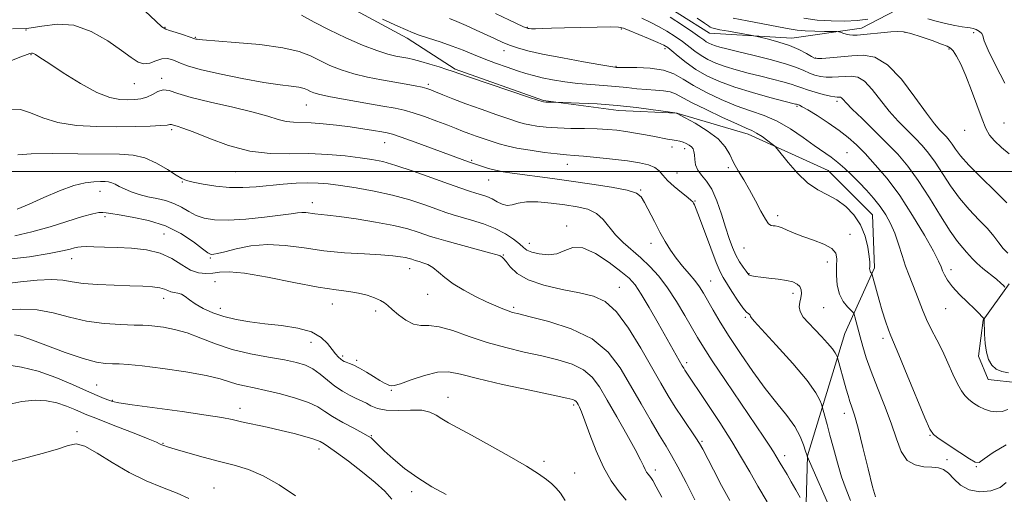
# Model space of a CAD drawing. Extents: x 2117300 to 2120200, y 347300 to 350200.
# Drawn here: x 2117664 to 2117953, y 348405 to 348545 of the extents above; entities that cross this region are included whole.
import ezdxf

# ---------------------------------------------------------------- set-up
doc = ezdxf.new("R2010")
doc.units = 0
doc.header["$MEASUREMENT"] = 0
for name, color, linetype, lineweight in [('32000', 7, 'Continuous', 0), ('DTM HARD BREAKLINE', 7, 'Continuous', 0), ('DTM SPOT ELEVATION', 2, 'Continuous', 13), ('INDEX CONTOUR', 41, 'Continuous', 13), ('INTERMEDIATE CONTOUR', 44, 'Continuous', 0)]:
    doc.layers.add(name, color=color, linetype=linetype, lineweight=lineweight)

msp = doc.modelspace()

# ---------------------------------------------------------------- linework, layer by layer
at = {"layer": '32000', "flags": 128}
msp.add_lwpolyline([(2120000, 348500), (2117500, 348500)], dxfattribs=at)
at = {"layer": 'DTM HARD BREAKLINE'}
for points in [[(2117720.768, 348645.843, 949.835), (2117731.112, 348641.335, 950.975), (2117741.809, 348632.953, 951.925), (2117751.952, 348624.561, 952.115), (2117767.017, 348619.591, 951.735), (2117787.524, 348619.717, 950.31), (2117806.918, 348620.098, 948.505), (2117821.934, 348617.622, 946.89), (2117831.208, 348611.152, 946.32), (2117842.204, 348601.668, 945.845), (2117845.774, 348589.266, 948.315), (2117844.883, 348578.162, 951.83), (2117843.195, 348565.379, 954.775), (2117848.731, 348551.629, 956.96), (2117866.132, 348540.608, 956.77), (2117890.274, 348539.143, 955.345), (2117910.728, 348542.039, 953.35), (2117928.285, 348551.254, 950.025), (2117936.069, 348564.157, 947.935), (2117948.215, 348580.748, 946.035), (2117963.078, 348586.03, 944.895)], [(2117954.943, 348365.523, 977.575), (2117937.206, 348365.452, 977.955), (2117916.464, 348363.103, 978.335), (2117899.058, 348374.402, 977.955), (2117894.276, 348392.047, 977.195), (2117894.905, 348416.449, 973.965), (2117905.838, 348452.419, 969.025), (2117914.605, 348471.716, 965.7), (2117914.023, 348487.225, 965.035), (2117901.017, 348500.274, 964.94), (2117877.526, 348510.898, 966.555), (2117856.616, 348517.139, 967.98), (2117839.416, 348517.909, 968.645), (2117817.463, 348520.803, 967.885), (2117791.506, 348529.994, 967.79), (2117777.468, 348539.141, 966.46), (2117756.177, 348550.641, 965.985), (2117733.55, 348559.619, 966.175), (2117716.188, 348568.701, 966.365), (2117694.441, 348575.203, 966.46), (2117679.877, 348568.819, 968.075), (2117666.437, 348561.625, 968.645), (2117652.954, 348556.648, 968.835), (2117639.693, 348554.447, 968.455)], [(2117954.056, 348466.948, 959.715), (2117946.506, 348456.268, 962.09), (2117945.051, 348445.707, 962.565), (2117947.957, 348438.835, 962.85), (2117956.845, 348437.901, 962.755)]]:
    msp.add_polyline3d(points, dxfattribs=at)
at = {"layer": 'DTM SPOT ELEVATION'}
for p in [(2117665.61, 348541.56, 971.8), (2117706.36, 348542.29, 969.9), (2117812.69, 348542.36, 961.9), (2117840.31, 348541.79, 962.2), (2117923.55, 348540.81, 954.2), (2117943.67, 348540.74, 952.3), (2117715.32, 348539.33, 969.9), (2117805.83, 348535.45, 964.6), (2117853.14, 348536.06, 962.4), (2117936.46, 348535.95, 954.2), (2117667.05, 348534.32, 974.1), (2117897.27, 348533.31, 955.9), (2117838.73, 348530.84, 963.9), (2117705.37, 348527.38, 973.6), (2117697.34, 348525.77, 972.8), (2117783.67, 348525.57, 969.7), (2117903.57, 348520.61, 960.4), (2117747.82, 348519.46, 972.9), (2117891.88, 348519.1, 962.2), (2117708.37, 348512.29, 976.3), (2117941.06, 348512.03, 954.5), (2117952.58, 348514.26, 953.5), (2117770.82, 348508.47, 974.8), (2117855.11, 348507.2, 970.5), (2117858.89, 348506.7, 970.5), (2117796.4, 348503.28, 973.8), (2117906.5, 348505.52, 963.1), (2117824.48, 348502.03, 972.7), (2117871.72, 348501.14, 968.3), (2117727.02, 348499.88, 976.9), (2117801.34, 348497.48, 974.8), (2117856.63, 348499.5, 970.9), (2117711.41, 348496.91, 978.1), (2117845.91, 348494.54, 973.9), (2117687.3, 348494.17, 980.7), (2117749.57, 348490.78, 979.4), (2117861.9, 348491.27, 971.9), (2117688.77, 348486.74, 982.3), (2117886.19, 348487.03, 967.6), (2117824.26, 348483.97, 977.7), (2117706.04, 348481.58, 983.2), (2117907.41, 348481.49, 967.5), (2117813.25, 348478.9, 977.4), (2117848.99, 348478.84, 974.6), (2117876.33, 348477.48, 968.9), (2117678.94, 348474.34, 984.7), (2117719.69, 348474.58, 982.2), (2117805.68, 348475.45, 979.9), (2117778.18, 348471.38, 982.7), (2117900.75, 348473.42, 968.5), (2117936.99, 348471.13, 961.5), (2117877.79, 348469.98, 969.9), (2117721.07, 348467.6, 984.9), (2117839.73, 348465.91, 979.2), (2117866.47, 348467.8, 973.1), (2117705.96, 348462.75, 986.6), (2117783.5, 348463.9, 982.8), (2117890.64, 348464.16, 970.5), (2117722.6, 348459.82, 985.4), (2117755.46, 348461.06, 984.7), (2117808.69, 348460.1, 981.7), (2117899.66, 348460, 968.8), (2117935.47, 348459.64, 962.8), (2117768.21, 348459.04, 984.4), (2117876.67, 348457.15, 972.2), (2117917.07, 348450.92, 966.4), (2117749.19, 348449.81, 986.7), (2117758.49, 348445.73, 985.7), (2117762.58, 348444.46, 985.7), (2117859.5, 348443.8, 977.6), (2117686.31, 348437.21, 991.1), (2117772.82, 348435.72, 986.1), (2117789.45, 348433.67, 987.3), (2117690.94, 348432.73, 991.9), (2117826.31, 348431.34, 986.3), (2117728.39, 348430.42, 991.4), (2117905.72, 348428.97, 970.6), (2117680.57, 348423.5, 995.8), (2117766.94, 348422.33, 989.9), (2117930.85, 348422.43, 966.1), (2117705.81, 348420.11, 993.9), (2117864, 348420.73, 979.8), (2117751.59, 348418.43, 992.5), (2117888.22, 348416.46, 975.5), (2117817.59, 348414.84, 987.6), (2117935.84, 348415.36, 967.6), (2117826.61, 348411.38, 987.3), (2117850.3, 348412.29, 983.5), (2117944.48, 348413.28, 966.1), (2117720.71, 348407.04, 995.2), (2117778.73, 348405.9, 990.4)]:
    msp.add_point(p, dxfattribs=at)
at = {"layer": 'INDEX CONTOUR'}
for points in [[(2117914.872, 348404.398, 970), (2117913.969, 348407.346, 970), (2117912.691, 348412.596, 970), (2117911.168, 348418.918, 970), (2117909.747, 348424.615, 970), (2117908.696, 348428.413, 970), (2117907.95, 348430.729, 970), (2117907.367, 348432.404, 970), (2117906.82, 348434.136, 970), (2117906.266, 348436.062, 970), (2117903.598, 348445.6, 970), (2117903.455, 348445.996, 970), (2117903.06, 348446.709, 970), (2117902.217, 348447.868, 970), (2117900.803, 348449.539, 970), (2117898.994, 348451.528, 970), (2117897.042, 348453.581, 970), (2117895.194, 348455.486, 970), (2117893.68, 348457.218, 970), (2117892.726, 348458.797, 970), (2117892.466, 348460.247, 970), (2117892.662, 348461.595, 970), (2117892.981, 348462.869, 970), (2117893.139, 348464.084, 970), (2117893.041, 348465.199, 970), (2117892.639, 348466.157, 970), (2117891.872, 348466.919, 970), (2117890.623, 348467.513, 970), (2117888.765, 348467.983, 970), (2117886.279, 348468.367, 970), (2117883.587, 348468.679, 970), (2117881.223, 348468.928, 970), (2117879.596, 348469.123, 970), (2117878.612, 348469.286, 970), (2117878.056, 348469.435, 970), (2117877.712, 348469.617, 970), (2117877.382, 348469.973, 970), (2117876.872, 348470.669, 970), (2117876.046, 348471.83, 970), (2117875.005, 348473.422, 970), (2117873.911, 348475.371, 970), (2117872.885, 348477.641, 970), (2117871.886, 348480.335, 970), (2117870.831, 348483.595, 970), (2117869.651, 348487.434, 970), (2117868.331, 348491.359, 970), (2117866.871, 348494.753, 970), (2117865.309, 348497.175, 970), (2117863.845, 348498.896, 970), (2117862.717, 348500.364, 970), (2117862.09, 348501.923, 970), (2117861.829, 348503.481, 970), (2117861.722, 348504.841, 970), (2117861.582, 348505.857, 970), (2117861.322, 348506.599, 970), (2117860.875, 348507.189, 970), (2117860.201, 348507.725, 970), (2117859.352, 348508.2, 970), (2117858.403, 348508.582, 970), (2117857.409, 348508.852, 970), (2117856.343, 348509.057, 970), (2117855.159, 348509.258, 970), (2117853.793, 348509.508, 970), (2117850.003, 348510.234, 970), (2117847.376, 348510.722, 970), (2117844.475, 348511.237, 970), (2117841.611, 348511.704, 970), (2117838.978, 348512.065, 970), (2117836.31, 348512.319, 970), (2117833.223, 348512.475, 970), (2117829.478, 348512.557, 970), (2117825.417, 348512.625, 970), (2117821.523, 348512.75, 970), (2117818.197, 348512.983, 970), (2117815.506, 348513.294, 970), (2117813.434, 348513.629, 970), (2117811.846, 348513.976, 970), (2117810.139, 348514.482, 970), (2117807.594, 348515.332, 970), (2117803.746, 348516.639, 970), (2117799.152, 348518.23, 970), (2117794.626, 348519.86, 970), (2117790.839, 348521.315, 970), (2117787.898, 348522.516, 970), (2117785.771, 348523.415, 970), (2117784.345, 348523.998, 970), (2117783.195, 348524.382, 970), (2117781.817, 348524.72, 970), (2117779.801, 348525.134, 970), (2117777.104, 348525.64, 970), (2117773.778, 348526.229, 970), (2117769.92, 348526.9, 970), (2117765.81, 348527.693, 970), (2117761.776, 348528.658, 970), (2117758.086, 348529.826, 970), (2117754.775, 348531.141, 970), (2117751.817, 348532.525, 970), (2117749.042, 348533.902, 970), (2117745.703, 348535.194, 970), (2117740.909, 348536.323, 970), (2117734.21, 348537.227, 970), (2117726.941, 348537.907, 970), (2117717.338, 348538.661, 970), (2117715.825, 348538.81, 970), (2117715.383, 348538.884, 970), (2117715.156, 348538.951, 970), (2117711.775, 348540.086, 970), (2117709.603, 348540.794, 970), (2117707.739, 348541.379, 970), (2117706.567, 348541.769, 970), (2117705.488, 348542.459, 970), (2117703.662, 348544.09, 970), (2117700.558, 348547.022, 970)], [(2117952.847, 348465.991, 960), (2117952.417, 348466.438, 960), (2117951.63, 348467.179, 960), (2117950.331, 348468.294, 960), (2117946.396, 348471.478, 960), (2117944.571, 348473.04, 960), (2117943.32, 348474.281, 960), (2117941.593, 348476.304, 960), (2117940.475, 348477.51, 960), (2117938.907, 348479.388, 960), (2117936.74, 348482.455, 960), (2117933.909, 348486.984, 960), (2117930.687, 348492.266, 960), (2117927.433, 348497.347, 960), (2117924.397, 348501.516, 960), (2117921.398, 348505.04, 960), (2117918.148, 348508.429, 960), (2117914.507, 348512.024, 960), (2117910.936, 348515.488, 960), (2117908.044, 348518.316, 960), (2117906.269, 348520.137, 960), (2117905.366, 348521.124, 960), (2117904.921, 348521.585, 960), (2117904.582, 348521.787, 960), (2117904.269, 348521.843, 960), (2117903.599, 348521.812, 960), (2117902.923, 348521.887, 960), (2117901.63, 348522.141, 960), (2117899.561, 348522.627, 960), (2117897.132, 348523.261, 960), (2117894.904, 348523.92, 960), (2117893.255, 348524.515, 960), (2117891.835, 348525.077, 960), (2117890.111, 348525.668, 960), (2117887.678, 348526.337, 960), (2117884.626, 348527.093, 960), (2117881.175, 348527.932, 960), (2117877.547, 348528.845, 960), (2117873.984, 348529.812, 960), (2117870.735, 348530.811, 960), (2117867.986, 348531.826, 960), (2117865.677, 348532.886, 960), (2117863.689, 348534.03, 960), (2117861.891, 348535.29, 960), (2117858.216, 348538.128, 960), (2117856.048, 348539.668, 960), (2117853.679, 348541.194, 960), (2117851.217, 348542.606, 960), (2117848.754, 348543.839, 960), (2117846.318, 348544.981, 960)], [(2117872.133, 348403.325, 980), (2117869.728, 348407.769, 980), (2117867.35, 348412.292, 980), (2117864.179, 348418.416, 980), (2117863.269, 348420.033, 980), (2117862.154, 348421.763, 980), (2117858.32, 348427.402, 980), (2117856.106, 348430.761, 980), (2117854.015, 348434.119, 980), (2117851.83, 348437.834, 980), (2117845.993, 348448.065, 980), (2117842.402, 348453.905, 980), (2117838.835, 348458.745, 980), (2117835.527, 348461.734, 980), (2117832.09, 348463.322, 980), (2117827.983, 348464.292, 980), (2117822.915, 348465.305, 980), (2117817.584, 348466.558, 980), (2117812.936, 348468.13, 980), (2117809.691, 348470.024, 980), (2117807.67, 348471.938, 980), (2117806.466, 348473.496, 980), (2117805.724, 348474.421, 980), (2117805.284, 348474.849, 980), (2117805.034, 348475.018, 980), (2117804.765, 348475.155, 980), (2117803.867, 348475.453, 980), (2117801.634, 348476.095, 980), (2117797.689, 348477.178, 980), (2117788.798, 348479.594, 980), (2117786.065, 348480.357, 980), (2117784.324, 348480.89, 980), (2117780.668, 348482.169, 980), (2117777.676, 348483.08, 980), (2117773.523, 348484.089, 980), (2117768.167, 348485.113, 980), (2117762.465, 348486.039, 980), (2117757.498, 348486.747, 980), (2117754.073, 348487.161, 980), (2117750.363, 348487.528, 980), (2117747.748, 348487.889, 980), (2117746.541, 348487.955, 980), (2117745.281, 348487.841, 980), (2117743.422, 348487.548, 980), (2117740.31, 348487.095, 980), (2117735.589, 348486.526, 980), (2117730.078, 348485.999, 980), (2117724.891, 348485.7, 980), (2117720.887, 348485.778, 980), (2117717.904, 348486.247, 980), (2117715.522, 348487.088, 980), (2117713.368, 348488.242, 980), (2117711.247, 348489.499, 980), (2117709.009, 348490.611, 980), (2117706.549, 348491.404, 980), (2117703.943, 348491.991, 980), (2117701.312, 348492.557, 980), (2117698.778, 348493.246, 980), (2117696.465, 348494.028, 980), (2117694.497, 348494.832, 980), (2117692.958, 348495.587, 980), (2117691.758, 348496.225, 980), (2117690.765, 348496.681, 980), (2117689.836, 348496.916, 980), (2117688.782, 348496.994, 980), (2117687.404, 348497.006, 980), (2117685.512, 348496.977, 980), (2117682.951, 348496.682, 980), (2117679.577, 348495.829, 980), (2117675.37, 348494.252, 980), (2117670.81, 348492.287, 980), (2117666.503, 348490.39, 980), (2117662.945, 348488.93, 980)], [(2117788.842, 348405.116, 990), (2117784.683, 348407.382, 990), (2117780.546, 348409.949, 990), (2117776.689, 348412.765, 990), (2117773.344, 348415.53, 990), (2117770.731, 348417.881, 990), (2117768.992, 348419.548, 990), (2117767.945, 348420.623, 990), (2117767.327, 348421.289, 990), (2117766.838, 348421.747, 990), (2117766.034, 348422.267, 990), (2117764.434, 348423.136, 990), (2117761.761, 348424.542, 990), (2117758.557, 348426.268, 990), (2117755.569, 348428, 990), (2117753.287, 348429.496, 990), (2117751.187, 348430.813, 990), (2117748.489, 348432.081, 990), (2117744.672, 348433.387, 990), (2117740.248, 348434.631, 990), (2117735.99, 348435.67, 990), (2117732.501, 348436.41, 990), (2117729.723, 348436.972, 990), (2117727.432, 348437.528, 990), (2117725.299, 348438.216, 990), (2117722.589, 348439.055, 990), (2117718.459, 348440.028, 990), (2117712.461, 348441.094, 990), (2117705.71, 348442.103, 990), (2117699.71, 348442.878, 990), (2117695.585, 348443.298, 990), (2117692.933, 348443.452, 990), (2117690.97, 348443.483, 990), (2117688.95, 348443.56, 990), (2117686.279, 348443.962, 990), (2117682.404, 348444.993, 990), (2117677.09, 348446.803, 990), (2117671.389, 348448.915, 990), (2117666.67, 348450.7, 990), (2117663.879, 348451.678, 990), (2117662.252, 348451.978, 990)]]:
    msp.add_polyline3d(points, dxfattribs=at)
at = {"layer": 'INTERMEDIATE CONTOUR'}
for points in [[(2117953.874, 348440.781, 962), (2117951.989, 348441.184, 962), (2117950.315, 348441.919, 962), (2117949.002, 348443.073, 962), (2117948.049, 348444.703, 962), (2117947.418, 348446.857, 962), (2117947.062, 348449.487, 962), (2117946.902, 348452.163, 962), (2117946.797, 348456.539, 962), (2117946.783, 348456.645, 962), (2117946.706, 348456.76, 962), (2117946.084, 348457.424, 962), (2117945.282, 348458.238, 962), (2117943.903, 348459.587, 962), (2117941.871, 348461.549, 962), (2117939.57, 348463.842, 962), (2117937.5, 348466.096, 962), (2117936.046, 348468.011, 962), (2117935.133, 348469.568, 962), (2117934.575, 348470.819, 962), (2117934.134, 348471.938, 962), (2117933.385, 348473.583, 962), (2117931.851, 348476.533, 962), (2117929.211, 348481.266, 962), (2117925.77, 348487.055, 962), (2117921.985, 348492.874, 962), (2117918.265, 348497.88, 962), (2117914.818, 348501.974, 962), (2117911.8, 348505.242, 962), (2117909.269, 348507.809, 962), (2117906.889, 348509.968, 962), (2117904.221, 348512.049, 962), (2117901.01, 348514.269, 962), (2117897.724, 348516.387, 962), (2117895.012, 348518.048, 962), (2117893.352, 348519, 962), (2117892.54, 348519.404, 962), (2117891.719, 348519.697, 962), (2117891.389, 348519.786, 962), (2117887.964, 348520.664, 962), (2117883.866, 348521.733, 962), (2117878.753, 348523.149, 962), (2117873.585, 348524.744, 962), (2117869.134, 348526.387, 962), (2117865.396, 348528.104, 962), (2117862.176, 348529.958, 962), (2117859.332, 348531.952, 962), (2117856.939, 348533.861, 962), (2117855.127, 348535.399, 962), (2117853.895, 348536.391, 962), (2117852.731, 348537.099, 962), (2117850.993, 348537.895, 962), (2117848.286, 348539.035, 962), (2117842.558, 348541.405, 962), (2117840.885, 348542.069, 962), (2117839.421, 348542.365, 962), (2117837.091, 348542.433, 962), (2117833.168, 348542.395, 962), (2117828.328, 348542.298, 962), (2117823.597, 348542.172, 962), (2117819.807, 348542.046, 962), (2117817.02, 348541.942, 962), (2117815.106, 348541.884, 962), (2117813.92, 348541.885, 962), (2117813.262, 348541.926, 962), (2117812.918, 348541.981, 962), (2117812.689, 348542.036, 962), (2117812.448, 348542.12, 962), (2117812.084, 348542.279, 962), (2117811.422, 348542.584, 962), (2117807.442, 348544.462, 962), (2117803.402, 348546.394, 962)], [(2117953.187, 348408.611, 968), (2117951.409, 348407.129, 968), (2117948.694, 348406.155, 968), (2117945.483, 348405.873, 968), (2117942.378, 348406.436, 968), (2117939.852, 348407.87, 968), (2117937.865, 348409.718, 968), (2117936.251, 348411.395, 968), (2117934.823, 348412.452, 968), (2117933.316, 348412.968, 968), (2117931.445, 348413.153, 968), (2117929.051, 348413.265, 968), (2117926.466, 348413.756, 968), (2117924.15, 348415.126, 968), (2117922.414, 348417.748, 968), (2117920.989, 348421.482, 968), (2117919.461, 348426.064, 968), (2117917.542, 348431.189, 968), (2117915.461, 348436.402, 968), (2117913.575, 348441.21, 968), (2117912.156, 348445.233, 968), (2117911.137, 348448.556, 968), (2117910.364, 348451.377, 968), (2117908.821, 348457.279, 968), (2117908.593, 348458.074, 968), (2117908.303, 348458.557, 968), (2117906.647, 348460.183, 968), (2117905.394, 348461.769, 968), (2117904.305, 348463.93, 968), (2117903.66, 348466.621, 968), (2117903.408, 348469.501, 968), (2117903.416, 348472.157, 968), (2117903.49, 348474.273, 968), (2117903.196, 348475.933, 968), (2117902.034, 348477.319, 968), (2117899.702, 348478.586, 968), (2117896.666, 348479.77, 968), (2117893.588, 348480.876, 968), (2117891.007, 348481.898, 968), (2117888.977, 348482.773, 968), (2117887.434, 348483.425, 968), (2117886.302, 348483.804, 968), (2117885.469, 348483.977, 968), (2117884.813, 348484.038, 968), (2117884.207, 348484.133, 968), (2117883.503, 348484.624, 968), (2117882.546, 348485.921, 968), (2117881.231, 348488.28, 968), (2117879.645, 348491.332, 968), (2117877.927, 348494.547, 968), (2117876.208, 348497.499, 968), (2117874.61, 348500.164, 968), (2117873.249, 348502.621, 968), (2117872.128, 348504.947, 968), (2117870.797, 348507.229, 968), (2117868.692, 348509.553, 968), (2117865.503, 348511.935, 968), (2117861.941, 348514.118, 968), (2117858.973, 348515.774, 968), (2117856.677, 348517.016, 968), (2117856.525, 348517.076, 968), (2117856.02, 348517.173, 968), (2117853.303, 348517.58, 968), (2117849.667, 348518.11, 968), (2117844.724, 348518.758, 968), (2117839.029, 348519.366, 968), (2117833.171, 348519.806, 968), (2117827.869, 348520.087, 968), (2117820.744, 348520.36, 968), (2117818.084, 348520.366, 968), (2117817.465, 348520.431, 968), (2117816.118, 348520.819, 968), (2117813.015, 348521.846, 968), (2117807.601, 348523.67, 968), (2117795.758, 348527.694, 968), (2117790.686, 348529.443, 968), (2117789.112, 348529.964, 968), (2117786.818, 348530.689, 968), (2117784.068, 348531.528, 968), (2117781.425, 348532.291, 968), (2117779.313, 348532.836, 968), (2117777.586, 348533.209, 968), (2117774.137, 348533.843, 968), (2117771.79, 348534.421, 968), (2117768.583, 348535.462, 968), (2117764.332, 348537.112, 968), (2117759.467, 348539.214, 968), (2117754.573, 348541.536, 968), (2117750.16, 348543.843, 968), (2117746.446, 348545.889, 968)], [(2117953.249, 348419.669, 966), (2117949.421, 348417.412, 966), (2117946.778, 348415.524, 966), (2117945.254, 348414.534, 966), (2117944.107, 348414.541, 966), (2117942.429, 348415.536, 966), (2117939.625, 348417.404, 966), (2117933.557, 348421.482, 966), (2117931.912, 348422.723, 966), (2117930.824, 348424.323, 966), (2117929.395, 348427.611, 966), (2117924.187, 348440.175, 966), (2117921.72, 348446.08, 966), (2117919.343, 348451.69, 966), (2117918.685, 348453.456, 966), (2117917.846, 348455.968, 966), (2117916.876, 348459.038, 966), (2117915.929, 348462.18, 966), (2117915.136, 348464.965, 966), (2117914.531, 348467.207, 966), (2117913.901, 348469.625, 966), (2117913.793, 348469.961, 966), (2117913.705, 348470.076, 966), (2117913.567, 348470.212, 966), (2117913.404, 348470.419, 966), (2117913.262, 348470.7, 966), (2117913.178, 348471.057, 966), (2117913.153, 348471.471, 966), (2117913.174, 348471.92, 966), (2117913.218, 348472.45, 966), (2117913.201, 348473.367, 966), (2117913.03, 348475.043, 966), (2117912.601, 348477.701, 966), (2117911.791, 348480.961, 966), (2117910.468, 348484.293, 966), (2117908.553, 348487.251, 966), (2117906.18, 348489.718, 966), (2117903.533, 348491.66, 966), (2117900.768, 348493.142, 966), (2117897.908, 348494.614, 966), (2117894.949, 348496.621, 966), (2117891.95, 348499.486, 966), (2117889.232, 348502.619, 966), (2117886.03, 348506.671, 966), (2117885.349, 348507.403, 966), (2117884.558, 348508.03, 966), (2117883.233, 348509.019, 966), (2117881.584, 348510.207, 966), (2117879.983, 348511.267, 966), (2117878.617, 348512.006, 966), (2117876.933, 348512.743, 966), (2117874.195, 348513.927, 966), (2117869.987, 348515.844, 966), (2117865.165, 348518.131, 966), (2117860.908, 348520.262, 966), (2117856.227, 348522.829, 966), (2117854.627, 348523.414, 966), (2117852.668, 348523.71, 966), (2117850.318, 348523.862, 966), (2117847.693, 348524.02, 966), (2117844.881, 348524.294, 966), (2117841.863, 348524.638, 966), (2117838.599, 348524.968, 966), (2117835.068, 348525.227, 966), (2117831.341, 348525.48, 966), (2117827.514, 348525.819, 966), (2117823.705, 348526.308, 966), (2117820.129, 348526.901, 966), (2117817.025, 348527.521, 966), (2117814.514, 348528.124, 966), (2117812.251, 348528.777, 966), (2117809.776, 348529.58, 966), (2117806.759, 348530.6, 966), (2117803.405, 348531.785, 966), (2117800.054, 348533.048, 966), (2117796.942, 348534.32, 966), (2117793.907, 348535.579, 966), (2117790.686, 348536.818, 966), (2117787.154, 348538.015, 966), (2117783.738, 348539.098, 966), (2117781.003, 348539.979, 966), (2117779.226, 348540.652, 966), (2117774.745, 348542.695, 966), (2117770.162, 348544.677, 966)], [(2117953.733, 348430.091, 964), (2117952.08, 348429.488, 964), (2117950.36, 348429.325, 964), (2117948.594, 348429.576, 964), (2117946.842, 348430.156, 964), (2117945.167, 348430.979, 964), (2117943.625, 348431.964, 964), (2117942.271, 348433.028, 964), (2117941.127, 348434.156, 964), (2117940.069, 348435.585, 964), (2117938.938, 348437.62, 964), (2117937.611, 348440.447, 964), (2117936.11, 348443.793, 964), (2117934.491, 348447.27, 964), (2117932.823, 348450.561, 964), (2117931.217, 348453.636, 964), (2117929.794, 348456.538, 964), (2117928.635, 348459.303, 964), (2117926.725, 348464.46, 964), (2117924.731, 348469.399, 964), (2117923.708, 348472.177, 964), (2117922.698, 348475.34, 964), (2117921.665, 348478.669, 964), (2117920.556, 348481.865, 964), (2117919.318, 348484.705, 964), (2117917.899, 348487.265, 964), (2117916.244, 348489.695, 964), (2117914.327, 348492.113, 964), (2117912.234, 348494.493, 964), (2117910.082, 348496.776, 964), (2117907.965, 348498.909, 964), (2117905.894, 348500.857, 964), (2117903.859, 348502.593, 964), (2117901.815, 348504.139, 964), (2117896.882, 348507.599, 964), (2117893.611, 348509.945, 964), (2117889.915, 348512.452, 964), (2117886.037, 348514.705, 964), (2117882.156, 348516.418, 964), (2117878.197, 348517.828, 964), (2117874.024, 348519.301, 964), (2117869.596, 348521.109, 964), (2117865.257, 348523.142, 964), (2117861.444, 348525.196, 964), (2117858.415, 348527.078, 964), (2117855.693, 348528.642, 964), (2117852.618, 348529.752, 964), (2117848.787, 348530.331, 964), (2117844.82, 348530.525, 964), (2117838.969, 348530.545, 964), (2117838.724, 348530.56, 964), (2117838.412, 348530.598, 964), (2117837.228, 348530.788, 964), (2117834.316, 348531.286, 964), (2117829.206, 348532.185, 964), (2117822.996, 348533.32, 964), (2117817.168, 348534.46, 964), (2117812.864, 348535.431, 964), (2117809.836, 348536.279, 964), (2117807.493, 348537.105, 964), (2117805.312, 348538.001, 964), (2117803.052, 348539.014, 964), (2117797.693, 348541.505, 964), (2117794.754, 348542.837, 964), (2117792.057, 348543.993, 964), (2117789.842, 348544.862, 964)], [(2117953.684, 348475.996, 958), (2117952.366, 348477.368, 958), (2117951.076, 348479.01, 958), (2117949.62, 348480.943, 958), (2117947.729, 348483.202, 958), (2117945.236, 348485.815, 958), (2117942.378, 348488.79, 958), (2117939.494, 348492.129, 958), (2117936.86, 348495.771, 958), (2117932.388, 348502.686, 958), (2117930.456, 348505.339, 958), (2117928.548, 348507.582, 958), (2117926.48, 348509.739, 958), (2117924.121, 348512.088, 958), (2117921.559, 348514.73, 958), (2117918.93, 348517.715, 958), (2117913.923, 348524.097, 958), (2117911.674, 348526.457, 958), (2117909.645, 348527.67, 958), (2117907.762, 348528.007, 958), (2117905.924, 348527.905, 958), (2117904.056, 348527.742, 958), (2117902.192, 348527.642, 958), (2117900.387, 348527.669, 958), (2117898.684, 348527.875, 958), (2117897.067, 348528.267, 958), (2117895.5, 348528.843, 958), (2117893.867, 348529.598, 958), (2117891.714, 348530.531, 958), (2117888.504, 348531.638, 958), (2117883.966, 348532.889, 958), (2117878.904, 348534.135, 958), (2117874.386, 348535.2, 958), (2117871.227, 348535.956, 958), (2117869.216, 348536.475, 958), (2117867.885, 348536.877, 958), (2117866.838, 348537.264, 958), (2117865.959, 348537.667, 958), (2117865.202, 348538.103, 958), (2117864.45, 348538.627, 958), (2117863.307, 348539.458, 958), (2117861.306, 348540.857, 958), (2117858.201, 348542.946, 958), (2117854.627, 348545.29, 958)], [(2117953.439, 348490.809, 956), (2117949.871, 348494.331, 956), (2117945.834, 348498.219, 956), (2117942.248, 348501.802, 956), (2117939.811, 348504.559, 956), (2117938.319, 348506.56, 956), (2117937.344, 348508.026, 956), (2117936.516, 348509.163, 956), (2117935.698, 348510.124, 956), (2117933.735, 348512.153, 956), (2117932.181, 348513.972, 956), (2117929.816, 348517.114, 956), (2117926.453, 348521.849, 956), (2117922.48, 348527.07, 956), (2117918.427, 348531.33, 956), (2117914.707, 348533.554, 956), (2117911.255, 348534.171, 956), (2117907.885, 348533.985, 956), (2117901.46, 348533.397, 956), (2117899.144, 348533.197, 956), (2117897.808, 348533.122, 956), (2117897.001, 348533.274, 956), (2117896.096, 348533.766, 956), (2117894.582, 348534.658, 956), (2117892.418, 348535.795, 956), (2117889.679, 348536.969, 956), (2117886.525, 348537.998, 956), (2117883.455, 348538.816, 956), (2117881.052, 348539.385, 956), (2117879.66, 348539.702, 956), (2117878.662, 348539.905, 956), (2117871.763, 348541.146, 956), (2117869.192, 348541.622, 956), (2117867.634, 348541.936, 956), (2117866.855, 348542.157, 956), (2117866.402, 348542.392, 956), (2117865.826, 348542.778, 956), (2117864.692, 348543.556, 956), (2117862.568, 348544.992, 956)], [(2117954.058, 348505.13, 954), (2117951.845, 348507.065, 954), (2117949.814, 348508.995, 954), (2117948.374, 348510.686, 954), (2117947.292, 348512.589, 954), (2117946.172, 348515.324, 954), (2117943.054, 348523.808, 954), (2117941.384, 348528.102, 954), (2117939.894, 348531.457, 954), (2117938.646, 348533.84, 954), (2117937.668, 348535.375, 954), (2117936.9, 348536.238, 954), (2117935.918, 348536.784, 954), (2117934.212, 348537.416, 954), (2117931.477, 348538.413, 954), (2117928.252, 348539.556, 954), (2117925.285, 348540.504, 954), (2117923.098, 348540.996, 954), (2117921.314, 348541.099, 954), (2117919.33, 348540.962, 954), (2117909.522, 348540.028, 954), (2117908.246, 348539.978, 954), (2117907.22, 348540.069, 954), (2117906.217, 348540.309, 954), (2117905.299, 348540.614, 954), (2117904.603, 348540.882, 954), (2117904.156, 348541.032, 954), (2117903.546, 348541.089, 954), (2117899.937, 348541.109, 954), (2117897.053, 348541.158, 954), (2117894.236, 348541.28, 954), (2117891.894, 348541.512, 954), (2117889.52, 348541.9, 954), (2117886.372, 348542.49, 954), (2117877.223, 348544.178, 954), (2117873.069, 348544.981, 954)], [(2117912.605, 348544.688, 952), (2117909.532, 348544.322, 952), (2117905.874, 348544.137, 952), (2117901.866, 348544.175, 952), (2117897.775, 348544.461, 952), (2117893.808, 348545, 952)], [(2117952.807, 348525.928, 952), (2117950.096, 348531.168, 952), (2117947.929, 348535.635, 952), (2117946.809, 348538.393, 952), (2117946.371, 348539.796, 952), (2117946.033, 348540.52, 952), (2117945.351, 348541.118, 952), (2117944.427, 348541.639, 952), (2117943.498, 348542.008, 952), (2117942.7, 348542.187, 952), (2117941.762, 348542.292, 952), (2117940.311, 348542.478, 952), (2117938.105, 348542.863, 952), (2117935.433, 348543.418, 952), (2117932.716, 348544.083, 952), (2117930.271, 348544.784, 952)], [(2117907.524, 348403.358, 972), (2117906.257, 348406.521, 972), (2117904.939, 348410.241, 972), (2117903.674, 348414.413, 972), (2117902.513, 348418.662, 972), (2117901.496, 348422.543, 972), (2117900.659, 348425.689, 972), (2117899.002, 348431.614, 972), (2117898.566, 348432.822, 972), (2117897.362, 348434.997, 972), (2117894.789, 348438.533, 972), (2117890.572, 348443.537, 972), (2117885.736, 348448.953, 972), (2117879.276, 348455.997, 972), (2117878.338, 348457.045, 972), (2117878.152, 348457.35, 972), (2117878.131, 348457.739, 972), (2117878.007, 348457.914, 972), (2117877.677, 348458.115, 972), (2117877.031, 348458.66, 972), (2117875.957, 348459.931, 972), (2117874.423, 348462.135, 972), (2117872.718, 348464.764, 972), (2117870.143, 348468.831, 972), (2117869.25, 348470.537, 972), (2117868.142, 348473.201, 972), (2117866.562, 348477.403, 972), (2117863.266, 348486.4, 972), (2117862.29, 348488.944, 972), (2117861.771, 348490.16, 972), (2117861.511, 348490.664, 972), (2117861.291, 348491.009, 972), (2117860.812, 348491.498, 972), (2117859.754, 348492.371, 972), (2117857.943, 348493.78, 972), (2117855.783, 348495.519, 972), (2117853.825, 348497.296, 972), (2117852.447, 348498.862, 972), (2117851.354, 348500.163, 972), (2117850.078, 348501.188, 972), (2117848.211, 348501.949, 972), (2117845.577, 348502.535, 972), (2117842.06, 348503.057, 972), (2117837.695, 348503.592, 972), (2117833.141, 348504.091, 972), (2117829.209, 348504.472, 972), (2117826.422, 348504.692, 972), (2117824.147, 348504.86, 972), (2117821.461, 348505.122, 972), (2117817.736, 348505.585, 972), (2117813.512, 348506.192, 972), (2117809.624, 348506.845, 972), (2117806.685, 348507.469, 972), (2117804.422, 348508.095, 972), (2117802.34, 348508.776, 972), (2117800.069, 348509.545, 972), (2117797.727, 348510.354, 972), (2117795.56, 348511.134, 972), (2117793.691, 348511.851, 972), (2117791.773, 348512.614, 972), (2117789.342, 348513.567, 972), (2117786.114, 348514.788, 972), (2117782.533, 348516.088, 972), (2117779.227, 348517.211, 972), (2117776.568, 348517.985, 972), (2117773.906, 348518.565, 972), (2117770.341, 348519.19, 972), (2117765.33, 348520.027, 972), (2117759.783, 348520.973, 972), (2117754.969, 348521.855, 972), (2117751.841, 348522.541, 972), (2117750.083, 348523.068, 972), (2117749.06, 348523.515, 972), (2117748.199, 348523.942, 972), (2117747.163, 348524.343, 972), (2117745.675, 348524.693, 972), (2117743.444, 348525.005, 972), (2117740.122, 348525.43, 972), (2117735.348, 348526.158, 972), (2117729.054, 348527.3, 972), (2117722.352, 348528.66, 972), (2117716.65, 348529.966, 972), (2117712.984, 348531.004, 972), (2117710.904, 348531.793, 972), (2117709.588, 348532.413, 972), (2117708.343, 348532.905, 972), (2117706.983, 348533.16, 972), (2117705.449, 348533.031, 972), (2117703.716, 348532.471, 972), (2117701.894, 348531.836, 972), (2117700.128, 348531.58, 972), (2117698.45, 348532.081, 972), (2117696.447, 348533.406, 972), (2117693.598, 348535.545, 972), (2117689.559, 348538.346, 972), (2117684.722, 348541.094, 972), (2117679.658, 348542.932, 972), (2117674.83, 348543.286, 972), (2117670.26, 348542.704, 972), (2117665.861, 348542.016, 972), (2117661.598, 348541.845, 972)], [(2117902.525, 348398.702, 974), (2117894.828, 348416.336, 974), (2117894.686, 348416.761, 974), (2117894.368, 348417.795, 974), (2117893.779, 348419.64, 974), (2117892.764, 348422.15, 974), (2117891.155, 348425.094, 974), (2117888.835, 348428.316, 974), (2117885.905, 348431.953, 974), (2117882.521, 348436.219, 974), (2117878.867, 348441.199, 974), (2117875.242, 348446.464, 974), (2117871.972, 348451.459, 974), (2117869.314, 348455.73, 974), (2117867.235, 348459.235, 974), (2117864.365, 348464.236, 974), (2117863.199, 348466.096, 974), (2117861.86, 348467.918, 974), (2117860.162, 348469.941, 974), (2117858.258, 348472.151, 974), (2117856.385, 348474.47, 974), (2117854.719, 348476.852, 974), (2117853.18, 348479.385, 974), (2117851.628, 348482.188, 974), (2117849.982, 348485.287, 974), (2117847.1, 348490.842, 974), (2117846.113, 348492.528, 974), (2117844.722, 348493.608, 974), (2117842.022, 348494.446, 974), (2117837.426, 348495.333, 974), (2117831.601, 348496.258, 974), (2117825.531, 348497.135, 974), (2117820.041, 348497.896, 974), (2117808.207, 348499.496, 974), (2117805.623, 348499.899, 974), (2117803.394, 348500.341, 974), (2117801.349, 348500.864, 974), (2117799.552, 348501.405, 974), (2117796.32, 348502.471, 974), (2117795.439, 348502.782, 974), (2117779.743, 348508.581, 974), (2117775.681, 348510.057, 974), (2117773.164, 348510.923, 974), (2117771.581, 348511.355, 974), (2117769.967, 348511.65, 974), (2117767.559, 348512.043, 974), (2117764.388, 348512.536, 974), (2117760.686, 348513.068, 974), (2117756.706, 348513.579, 974), (2117752.785, 348514.002, 974), (2117749.283, 348514.266, 974), (2117744.098, 348514.417, 974), (2117741.929, 348514.675, 974), (2117739.596, 348515.286, 974), (2117736.551, 348516.23, 974), (2117732.199, 348517.441, 974), (2117726.265, 348518.841, 974), (2117719.77, 348520.311, 974), (2117714.057, 348521.719, 974), (2117710.13, 348522.924, 974), (2117707.635, 348523.736, 974), (2117705.875, 348523.956, 974), (2117704.264, 348523.484, 974), (2117702.658, 348522.625, 974), (2117701.019, 348521.785, 974), (2117699.309, 348521.279, 974), (2117697.47, 348521.069, 974), (2117695.444, 348521.023, 974), (2117693.124, 348521.108, 974), (2117690.219, 348521.677, 974), (2117686.388, 348523.177, 974), (2117681.527, 348525.835, 974), (2117676.458, 348528.993, 974), (2117672.238, 348531.769, 974), (2117669.649, 348533.49, 974), (2117668.371, 348534.318, 974), (2117667.812, 348534.62, 974), (2117667.468, 348534.714, 974), (2117667.209, 348534.715, 974), (2117666.702, 348534.64, 974), (2117665.892, 348534.382, 974), (2117664.041, 348533.666, 974), (2117660.789, 348532.347, 974)], [(2117892.792, 348404.191, 976), (2117891.528, 348406.453, 976), (2117890.172, 348408.825, 976), (2117888.901, 348410.97, 976), (2117886.9, 348414.265, 976), (2117885.639, 348416.423, 976), (2117884.916, 348417.606, 976), (2117883.84, 348419.269, 976), (2117882.074, 348421.916, 976), (2117870.807, 348438.611, 976), (2117866.952, 348444.388, 976), (2117864.384, 348448.345, 976), (2117862.658, 348451.176, 976), (2117858.965, 348457.642, 976), (2117856.494, 348461.783, 976), (2117853.863, 348465.807, 976), (2117851.256, 348469.234, 976), (2117848.667, 348472.11, 976), (2117846.044, 348474.613, 976), (2117840.821, 348479.126, 976), (2117838.567, 348481.372, 976), (2117834.982, 348485.89, 976), (2117832.99, 348487.677, 976), (2117830.435, 348488.869, 976), (2117827.31, 348489.62, 976), (2117823.685, 348490.172, 976), (2117819.697, 348490.692, 976), (2117815.774, 348491.064, 976), (2117812.411, 348491.096, 976), (2117809.962, 348490.699, 976), (2117808.201, 348490.185, 976), (2117806.756, 348489.967, 976), (2117805.32, 348490.337, 976), (2117803.847, 348491.098, 976), (2117802.351, 348491.934, 976), (2117800.836, 348492.6, 976), (2117799.266, 348493.128, 976), (2117797.591, 348493.625, 976), (2117795.692, 348494.209, 976), (2117793.17, 348495.047, 976), (2117789.557, 348496.322, 976), (2117784.633, 348498.11, 976), (2117779.161, 348500.073, 976), (2117774.154, 348501.766, 976), (2117770.313, 348502.864, 976), (2117767.087, 348503.521, 976), (2117763.616, 348504.006, 976), (2117759.242, 348504.521, 976), (2117754.117, 348504.976, 976), (2117748.599, 348505.211, 976), (2117742.969, 348505.177, 976), (2117737.207, 348505.264, 976), (2117731.218, 348505.974, 976), (2117725.044, 348507.616, 976), (2117719.274, 348509.711, 976), (2117714.633, 348511.589, 976), (2117711.639, 348512.738, 976), (2117709.974, 348513.285, 976), (2117709.112, 348513.52, 976), (2117708.274, 348513.783, 976), (2117708.045, 348513.812, 976), (2117707.751, 348513.747, 976), (2117706.96, 348513.616, 976), (2117705.168, 348513.453, 976), (2117702.002, 348513.294, 976), (2117697.614, 348513.17, 976), (2117692.285, 348513.11, 976), (2117686.35, 348513.171, 976), (2117680.362, 348513.518, 976), (2117674.925, 348514.345, 976), (2117670.496, 348515.717, 976), (2117666.932, 348517.188, 976), (2117663.943, 348518.181, 976), (2117661.265, 348518.289, 976)], [(2117883.092, 348402.923, 978), (2117880.352, 348407.5, 978), (2117877.953, 348411.701, 978), (2117875.576, 348415.887, 978), (2117872.746, 348420.625, 978), (2117869.196, 348426.214, 978), (2117865.485, 348431.861, 978), (2117858.966, 348441.581, 978), (2117858.587, 348442.188, 978), (2117858.154, 348442.927, 978), (2117851.106, 348455.429, 978), (2117848.473, 348460.008, 978), (2117846.111, 348463.956, 978), (2117844.3, 348466.643, 978), (2117842.545, 348468.595, 978), (2117840.154, 348470.629, 978), (2117836.684, 348473.269, 978), (2117832.681, 348475.883, 978), (2117828.94, 348477.548, 978), (2117826.039, 348477.642, 978), (2117823.688, 348476.765, 978), (2117821.379, 348475.819, 978), (2117818.767, 348475.51, 978), (2117816.151, 348475.758, 978), (2117813.994, 348476.291, 978), (2117812.591, 348476.903, 978), (2117811.572, 348477.661, 978), (2117810.402, 348478.704, 978), (2117808.642, 348480.107, 978), (2117806.248, 348481.704, 978), (2117803.274, 348483.268, 978), (2117799.844, 348484.614, 978), (2117796.357, 348485.714, 978), (2117793.283, 348486.586, 978), (2117790.905, 348487.276, 978), (2117788.75, 348487.967, 978), (2117786.161, 348488.876, 978), (2117782.626, 348490.143, 978), (2117778.222, 348491.607, 978), (2117773.174, 348493.029, 978), (2117767.762, 348494.217, 978), (2117762.475, 348495.148, 978), (2117757.857, 348495.843, 978), (2117754.262, 348496.322, 978), (2117751.275, 348496.588, 978), (2117748.292, 348496.645, 978), (2117744.847, 348496.503, 978), (2117741.032, 348496.217, 978), (2117733.159, 348495.475, 978), (2117729.252, 348495.23, 978), (2117725.275, 348495.258, 978), (2117721.24, 348495.646, 978), (2117717.524, 348496.243, 978), (2117714.597, 348496.837, 978), (2117712.721, 348497.308, 978), (2117711.33, 348497.892, 978), (2117709.651, 348498.917, 978), (2117707.109, 348500.566, 978), (2117703.916, 348502.436, 978), (2117700.482, 348503.982, 978), (2117697.026, 348504.8, 978), (2117693.009, 348505.069, 978), (2117680.758, 348505.166, 978), (2117673.367, 348505.207, 978), (2117667.103, 348505.122, 978), (2117663.137, 348504.854, 978)], [(2117861.816, 348403.557, 982), (2117859.298, 348408.599, 982), (2117856.912, 348413.23, 982), (2117855.054, 348416.584, 982), (2117853.419, 348419.302, 982), (2117851.521, 348422.402, 982), (2117849.01, 348426.641, 982), (2117846.062, 348431.724, 982), (2117842.989, 348437.095, 982), (2117839.936, 348442.251, 982), (2117836.401, 348446.9, 982), (2117831.717, 348450.805, 982), (2117825.57, 348453.789, 982), (2117819.045, 348455.916, 982), (2117813.576, 348457.31, 982), (2117810.197, 348458.119, 982), (2117808.344, 348458.595, 982), (2117807.049, 348459.016, 982), (2117805.493, 348459.622, 982), (2117803.43, 348460.504, 982), (2117800.76, 348461.719, 982), (2117797.486, 348463.288, 982), (2117794.024, 348465.093, 982), (2117790.892, 348466.98, 982), (2117788.473, 348468.8, 982), (2117786.611, 348470.425, 982), (2117785.012, 348471.728, 982), (2117783.461, 348472.624, 982), (2117782.046, 348473.182, 982), (2117780.933, 348473.51, 982), (2117780.224, 348473.707, 982), (2117779.773, 348473.845, 982), (2117778.825, 348474.177, 982), (2117778.049, 348474.413, 982), (2117776.973, 348474.675, 982), (2117775.47, 348474.944, 982), (2117773.193, 348475.213, 982), (2117769.739, 348475.475, 982), (2117764.878, 348475.742, 982), (2117759.085, 348476.109, 982), (2117753.008, 348476.686, 982), (2117747.181, 348477.504, 982), (2117741.675, 348478.252, 982), (2117736.445, 348478.538, 982), (2117731.519, 348478.104, 982), (2117727.208, 348477.243, 982), (2117723.894, 348476.384, 982), (2117721.825, 348475.863, 982), (2117720.721, 348475.643, 982), (2117720.163, 348475.591, 982), (2117719.728, 348475.654, 982), (2117718.962, 348476.09, 982), (2117717.402, 348477.233, 982), (2117714.703, 348479.261, 982), (2117710.984, 348481.715, 982), (2117706.481, 348483.981, 982), (2117701.514, 348485.579, 982), (2117696.737, 348486.582, 982), (2117692.891, 348487.198, 982), (2117690.486, 348487.602, 982), (2117689.118, 348487.848, 982), (2117688.158, 348487.954, 982), (2117687.003, 348487.908, 982), (2117685.17, 348487.568, 982), (2117682.207, 348486.759, 982), (2117672.632, 348483.763, 982), (2117667.253, 348482.228, 982), (2117662.306, 348481.101, 982)], [(2117852.143, 348404.323, 984), (2117850.546, 348407.39, 984), (2117849.525, 348409.2, 984), (2117848.959, 348410.067, 984), (2117848.163, 348411.015, 984), (2117847.704, 348411.65, 984), (2117847.242, 348412.452, 984), (2117846.751, 348413.523, 984), (2117845.925, 348415.29, 984), (2117844.389, 348418.262, 984), (2117841.93, 348422.699, 984), (2117838.989, 348427.87, 984), (2117836.168, 348432.794, 984), (2117833.876, 348436.695, 984), (2117831.742, 348439.602, 984), (2117829.202, 348441.751, 984), (2117825.818, 348443.368, 984), (2117821.656, 348444.647, 984), (2117816.908, 348445.777, 984), (2117811.76, 348446.931, 984), (2117806.387, 348448.224, 984), (2117800.956, 348449.756, 984), (2117795.667, 348451.54, 984), (2117790.832, 348453.226, 984), (2117786.792, 348454.375, 984), (2117783.755, 348454.731, 984), (2117781.399, 348454.761, 984), (2117779.264, 348455.117, 984), (2117777.022, 348456.257, 984), (2117774.849, 348457.866, 984), (2117773.05, 348459.436, 984), (2117771.807, 348460.582, 984), (2117770.806, 348461.402, 984), (2117769.611, 348462.117, 984), (2117767.885, 348462.889, 984), (2117765.68, 348463.65, 984), (2117763.148, 348464.269, 984), (2117760.299, 348464.695, 984), (2117756.584, 348465.167, 984), (2117751.312, 348466.001, 984), (2117744.181, 348467.374, 984), (2117736.435, 348468.906, 984), (2117729.704, 348470.081, 984), (2117725.194, 348470.523, 984), (2117722.395, 348470.43, 984), (2117720.374, 348470.14, 984), (2117718.352, 348469.975, 984), (2117716.169, 348470.185, 984), (2117713.821, 348471.006, 984), (2117711.275, 348472.543, 984), (2117708.381, 348474.389, 984), (2117704.957, 348476.009, 984), (2117700.923, 348476.999, 984), (2117696.589, 348477.47, 984), (2117692.362, 348477.663, 984), (2117688.608, 348477.779, 984), (2117685.509, 348477.856, 984), (2117683.203, 348477.893, 984), (2117681.732, 348477.88, 984), (2117680.759, 348477.784, 984), (2117679.852, 348477.567, 984), (2117678.547, 348477.189, 984), (2117676.261, 348476.627, 984), (2117672.381, 348475.858, 984), (2117666.563, 348474.922, 984), (2117659.553, 348474.111, 984)], [(2117841.689, 348403.453, 986), (2117839.614, 348405.913, 986), (2117837.318, 348409.092, 986), (2117835.012, 348413.101, 986), (2117832.885, 348417.885, 986), (2117831.054, 348422.734, 986), (2117829.615, 348426.776, 986), (2117828.628, 348429.366, 986), (2117827.999, 348430.782, 986), (2117827.596, 348431.53, 986), (2117827.297, 348432.038, 986), (2117827.019, 348432.418, 986), (2117826.687, 348432.698, 986), (2117826.066, 348432.947, 986), (2117824.268, 348433.378, 986), (2117820.239, 348434.245, 986), (2117813.443, 348435.693, 986), (2117805.386, 348437.45, 986), (2117798.093, 348439.14, 986), (2117793.04, 348440.422, 986), (2117789.533, 348441.096, 986), (2117786.331, 348440.999, 986), (2117782.54, 348440.083, 986), (2117778.645, 348438.778, 986), (2117775.476, 348437.632, 986), (2117773.626, 348437.062, 986), (2117772.75, 348436.973, 986), (2117772.266, 348437.141, 986), (2117771.671, 348437.403, 986), (2117770.762, 348437.841, 986), (2117769.413, 348438.599, 986), (2117767.575, 348439.745, 986), (2117765.493, 348441.059, 986), (2117763.487, 348442.247, 986), (2117761.82, 348443.081, 986), (2117760.524, 348443.607, 986), (2117759.575, 348443.94, 986), (2117758.924, 348444.191, 986), (2117758.428, 348444.462, 986), (2117757.923, 348444.852, 986), (2117757.268, 348445.459, 986), (2117756.428, 348446.372, 986), (2117755.395, 348447.682, 986), (2117754.096, 348449.401, 986), (2117752.209, 348451.246, 986), (2117749.352, 348452.857, 986), (2117745.308, 348453.969, 986), (2117740.539, 348454.694, 986), (2117735.675, 348455.238, 986), (2117731.23, 348455.788, 986), (2117727.245, 348456.456, 986), (2117723.645, 348457.334, 986), (2117720.387, 348458.475, 986), (2117717.556, 348459.773, 986), (2117715.265, 348461.08, 986), (2117713.573, 348462.263, 986), (2117712.302, 348463.234, 986), (2117711.214, 348463.916, 986), (2117710.126, 348464.278, 986), (2117709.062, 348464.465, 986), (2117708.099, 348464.665, 986), (2117707.251, 348465.014, 986), (2117706.273, 348465.446, 986), (2117704.859, 348465.844, 986), (2117702.743, 348466.118, 986), (2117699.818, 348466.292, 986), (2117696.02, 348466.418, 986), (2117691.419, 348466.552, 986), (2117686.622, 348466.753, 986), (2117682.373, 348467.083, 986), (2117679.147, 348467.556, 986), (2117676.348, 348468.002, 986), (2117673.112, 348468.204, 986), (2117668.839, 348468.012, 986), (2117663.998, 348467.539, 986), (2117659.319, 348466.964, 986)], [(2117823.843, 348403.3, 988), (2117822.384, 348405.459, 988), (2117821.126, 348406.993, 988), (2117819.854, 348408.242, 988), (2117818.303, 348409.538, 988), (2117816.001, 348411.166, 988), (2117812.425, 348413.401, 988), (2117807.328, 348416.373, 988), (2117801.568, 348419.623, 988), (2117796.275, 348422.543, 988), (2117789.558, 348426.185, 988), (2117787.564, 348427.36, 988), (2117785.913, 348428.431, 988), (2117784.135, 348429.305, 988), (2117781.745, 348429.815, 988), (2117778.452, 348429.879, 988), (2117774.747, 348429.768, 988), (2117771.313, 348429.843, 988), (2117768.686, 348430.356, 988), (2117766.809, 348431.131, 988), (2117765.478, 348431.884, 988), (2117764.471, 348432.416, 988), (2117762.266, 348433.417, 988), (2117760.548, 348434.274, 988), (2117758.471, 348435.455, 988), (2117756.245, 348436.946, 988), (2117754.041, 348438.695, 988), (2117751.881, 348440.472, 988), (2117749.751, 348442.008, 988), (2117747.563, 348443.112, 988), (2117744.94, 348443.909, 988), (2117741.431, 348444.607, 988), (2117736.768, 348445.394, 988), (2117731.426, 348446.386, 988), (2117726.062, 348447.681, 988), (2117721.202, 348449.309, 988), (2117716.843, 348451.028, 988), (2117712.852, 348452.53, 988), (2117709.154, 348453.577, 988), (2117705.922, 348454.216, 988), (2117703.386, 348454.568, 988), (2117701.598, 348454.743, 988), (2117699.875, 348454.82, 988), (2117697.353, 348454.872, 988), (2117693.427, 348454.985, 988), (2117688.521, 348455.311, 988), (2117683.318, 348456.017, 988), (2117678.357, 348457.168, 988), (2117673.602, 348458.422, 988), (2117668.877, 348459.331, 988), (2117664.102, 348459.575, 988), (2117659.605, 348459.342, 988)], [(2117772.95, 348403.699, 992), (2117770.836, 348406.09, 992), (2117768.045, 348408.639, 992), (2117764.288, 348411.698, 992), (2117760.21, 348414.843, 992), (2117756.684, 348417.457, 992), (2117754.373, 348419.085, 992), (2117753.077, 348419.927, 992), (2117751.885, 348420.655, 992), (2117751.157, 348421, 992), (2117749.779, 348421.476, 992), (2117747.44, 348422.152, 992), (2117744.257, 348422.983, 992), (2117740.456, 348423.897, 992), (2117736.308, 348424.825, 992), (2117728.787, 348426.457, 992), (2117726.085, 348427.072, 992), (2117723.095, 348427.675, 992), (2117718.457, 348428.435, 992), (2117711.391, 348429.452, 992), (2117696.73, 348431.472, 992), (2117692.815, 348432.055, 992), (2117690.978, 348432.422, 992), (2117689.932, 348432.776, 992), (2117688.565, 348433.309, 992), (2117686.461, 348434.176, 992), (2117683.378, 348435.524, 992), (2117679.196, 348437.401, 992), (2117674.288, 348439.466, 992), (2117669.152, 348441.281, 992), (2117664.258, 348442.509, 992), (2117659.969, 348443.212, 992)], [(2117744.707, 348404.739, 994), (2117739.858, 348407.911, 994), (2117735.168, 348410.6, 994), (2117730.855, 348412.445, 994), (2117726.688, 348413.71, 994), (2117722.322, 348414.817, 994), (2117717.591, 348416.075, 994), (2117713.038, 348417.355, 994), (2117709.381, 348418.416, 994), (2117707.137, 348419.085, 994), (2117705.999, 348419.451, 994), (2117705.458, 348419.67, 994), (2117704.971, 348419.913, 994), (2117703.866, 348420.416, 994), (2117701.435, 348421.428, 994), (2117697.306, 348423.077, 994), (2117692.435, 348424.992, 994), (2117685.278, 348427.787, 994), (2117683.476, 348428.512, 994), (2117681.9, 348429.196, 994), (2117679.9, 348430.087, 994), (2117677.445, 348431.079, 994), (2117674.657, 348431.978, 994), (2117671.618, 348432.598, 994), (2117668.235, 348432.795, 994), (2117664.376, 348432.437, 994), (2117659.929, 348431.407, 994)], [(2117713.395, 348403.949, 996), (2117709.898, 348405.497, 996), (2117705.648, 348407.16, 996), (2117700.847, 348409.115, 996), (2117695.813, 348411.536, 996), (2117690.878, 348414.447, 996), (2117686.421, 348417.27, 996), (2117682.834, 348419.278, 996), (2117680.27, 348419.941, 996), (2117677.948, 348419.512, 996), (2117674.849, 348418.443, 996), (2117670.278, 348417.126, 996), (2117664.823, 348415.711, 996), (2117659.394, 348414.292, 996), (2117654.759, 348412.961, 996), (2117651.125, 348411.808, 996), (2117648.553, 348410.921, 996), (2117647.026, 348410.334, 996), (2117646.197, 348409.865, 996), (2117645.634, 348409.272, 996), (2117644.947, 348408.326, 996), (2117643.89, 348406.835, 996), (2117642.256, 348404.616, 996)]]:
    msp.add_polyline3d(points, dxfattribs=at)

doc.saveas('drawing.dxf')
